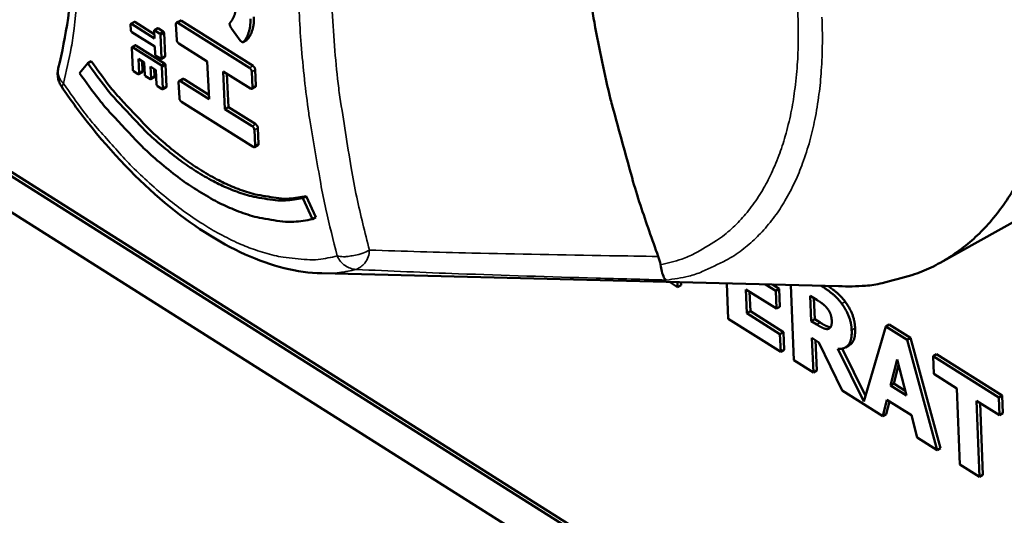
# Model space of a CAD drawing. Units: millimetres. Extents: x 65 to 48150, y -4385 to 4100.
# Drawn here: x 4885 to 4914, y 3419 to 3433 of the extents above; entities that cross this region are included whole.
import ezdxf

# ---------------------------------------------------------------- set-up
doc = ezdxf.new("R2010")
doc.units = ezdxf.units.MM
doc.header["$LTSCALE"] = 20
doc.layers.add('Visible (ISO)', color=7, linetype='Continuous', lineweight=50)
doc.layers.add('Visible Narrow (ISO)', color=7, linetype='Continuous', lineweight=35)

msp = doc.modelspace()

# ---------------------------------------------------------------- linework, layer by layer
at = {"layer": 'Visible (ISO)'}
for p, q in [((4888.156, 3433.328), (4888.052, 3433.271)), ((4888.749, 3432.84), (4888.068, 3433.269)), ((4888.172, 3433.326), (4888.743, 3432.966)), ((4889.503, 3433.361), (4889.4, 3433.304)), ((4891.553, 3431.968), (4889.44, 3433.298)), ((4889.543, 3433.355), (4891.656, 3432.025)), ((4888.045, 3433.255), (4888.054, 3433.068)), ((4888.079, 3433.024), (4888.76, 3432.596)), ((4888.738, 3433.062), (4888.749, 3432.84)), ((4888.849, 3433.136), (4888.746, 3433.079)), ((4888.901, 3432.988), (4888.761, 3433.076)), ((4888.865, 3433.133), (4889.004, 3433.045)), ((4889.03, 3433.001), (4888.926, 3432.944)), ((4889.03, 3433.001), (4889.061, 3432.313)), ((4889.383, 3433.263), (4889.404, 3432.8)), ((4891.02, 3433.133), (4891.274, 3432.781)), ((4888.958, 3432.256), (4888.926, 3432.944)), ((4889.467, 3432.689), (4890.306, 3432.161)), ((4891.471, 3432.788), (4891.367, 3432.731)), ((4888.077, 3432.562), (4888.107, 3431.92)), ((4888.188, 3432.636), (4888.084, 3432.579)), ((4888.944, 3432.045), (4888.1, 3432.576)), ((4888.203, 3432.633), (4889.047, 3432.102)), ((4888.76, 3432.596), (4888.77, 3432.374)), ((4918.542, 3407.296), (4878.903, 3432.327)), ((4879.005, 3432.383), (4918.537, 3407.421)), ((4886.782, 3432.109), (4886.54, 3431.817)), ((4886.885, 3432.166), (4886.782, 3432.109)), ((4888.274, 3432.232), (4888.446, 3432.124)), ((4888.294, 3431.802), (4888.274, 3432.232)), ((4888.384, 3432.163), (4888.398, 3431.859)), ((4888.446, 3432.124), (4888.462, 3431.771)), ((4888.795, 3432.329), (4888.935, 3432.241)), ((4889.054, 3432.296), (4888.951, 3432.239)), ((4889.061, 3432.313), (4888.958, 3432.256)), ((4890.306, 3432.161), (4890.357, 3431.051)), ((4888.132, 3431.876), (4888.271, 3431.788)), ((4888.391, 3431.843), (4888.287, 3431.786)), ((4888.398, 3431.859), (4888.294, 3431.802)), ((4888.634, 3432.005), (4888.791, 3431.906)), ((4888.65, 3431.653), (4888.634, 3432.005)), ((4888.743, 3431.937), (4888.753, 3431.71)), ((4888.791, 3431.906), (4888.811, 3431.477)), ((4889.073, 3432.057), (4888.969, 3432)), ((4888.998, 3431.359), (4888.969, 3432)), ((4889.073, 3432.057), (4889.102, 3431.416)), ((4890.776, 3431.865), (4891.58, 3431.359)), ((4890.826, 3430.755), (4890.776, 3431.865)), ((4891.637, 3431.394), (4891.616, 3431.857)), ((4891.72, 3431.914), (4891.741, 3431.451)), ((4888.488, 3431.726), (4888.627, 3431.638)), ((4888.746, 3431.693), (4888.643, 3431.636)), ((4888.753, 3431.71), (4888.65, 3431.653)), ((4889.461, 3431.544), (4889.482, 3431.082)), ((4889.58, 3431.643), (4889.476, 3431.586)), ((4890.357, 3431.051), (4889.518, 3431.58)), ((4889.621, 3431.637), (4890.351, 3431.177)), ((4890.885, 3431.796), (4890.93, 3430.813)), ((4888.836, 3431.433), (4888.976, 3431.345)), ((4889.095, 3431.399), (4888.991, 3431.342)), ((4889.102, 3431.416), (4888.998, 3431.359)), ((4891.725, 3431.41), (4891.622, 3431.353)), ((4878.956, 3431.229), (4918.585, 3406.193)), ((4889.545, 3430.971), (4891.658, 3429.64)), ((4890.93, 3430.813), (4890.826, 3430.755)), ((4891.63, 3430.249), (4890.826, 3430.755)), ((4890.93, 3430.813), (4891.734, 3430.306)), ((4891.714, 3429.676), (4891.694, 3430.138)), ((4891.797, 3430.195), (4891.818, 3429.733)), ((4891.801, 3429.692), (4891.698, 3429.635)), ((4893.225, 3428.187), (4893.122, 3428.13)), ((4893.406, 3427.507), (4893.122, 3428.13)), ((4893.225, 3428.187), (4893.509, 3427.564)), ((4893.509, 3427.564), (4893.406, 3427.507)), ((4914.229, 3427.504), (4911.92, 3426.221)), ((4893.684, 3425.909), (4908.926, 3425.529)), ((4903.941, 3425.653), (4904.177, 3425.505)), ((4904.177, 3425.505), (4904.171, 3425.647)), ((4904.279, 3425.561), (4904.177, 3425.505)), ((4904.275, 3425.645), (4904.279, 3425.561)), ((4905.626, 3425.611), (4905.67, 3424.566)), ((4906.19, 3425.433), (4907.091, 3424.867)), ((4906.219, 3424.733), (4906.19, 3425.433)), ((4907.069, 3425.395), (4906.77, 3425.582)), ((4906.971, 3425.577), (4907.171, 3425.452)), ((4907.171, 3425.452), (4907.069, 3425.395)), ((4907.171, 3425.452), (4907.193, 3424.924)), ((4907.516, 3425.564), (4907.608, 3423.347)), ((4908.415, 3425.537), (4908.409, 3425.542)), ((4906.298, 3425.366), (4906.322, 3424.79)), ((4907.091, 3424.867), (4907.069, 3425.395)), ((4908.118, 3424.502), (4908.087, 3425.247)), ((4908.087, 3425.247), (4908.28, 3425.126)), ((4908.194, 3425.18), (4908.22, 3424.559)), ((4907.193, 3424.924), (4907.091, 3424.867)), ((4905.67, 3424.566), (4907.218, 3423.592)), ((4906.322, 3424.79), (4906.219, 3424.733)), ((4907.196, 3424.119), (4906.219, 3424.733)), ((4906.322, 3424.79), (4907.298, 3424.176)), ((4908.22, 3424.559), (4908.118, 3424.502)), ((4908.22, 3424.559), (4908.385, 3424.455)), ((4908.283, 3424.398), (4908.118, 3424.502)), ((4910.313, 3424.345), (4909.67, 3422.129)), ((4910.416, 3424.402), (4910.313, 3424.345)), ((4910.943, 3423.95), (4910.313, 3424.345)), ((4910.416, 3424.402), (4911.045, 3424.007)), ((4907.298, 3424.176), (4907.196, 3424.119)), ((4907.218, 3423.592), (4907.196, 3424.119)), ((4907.298, 3424.176), (4907.32, 3423.649)), ((4908.18, 3422.987), (4908.138, 3424.003)), ((4908.138, 3424.003), (4908.346, 3423.872)), ((4911.045, 3424.007), (4910.943, 3423.95)), ((4911.045, 3424.007), (4911.934, 3420.747)), ((4908.246, 3423.936), (4908.283, 3423.044)), ((4908.346, 3423.872), (4909.026, 3422.455)), ((4909.032, 3423.688), (4909.718, 3422.296)), ((4909.227, 3423.78), (4909.124, 3423.723)), ((4911.831, 3420.69), (4910.943, 3423.95)), ((4907.32, 3423.649), (4907.218, 3423.592)), ((4909.67, 3422.129), (4908.907, 3423.678)), ((4911.812, 3423.525), (4911.71, 3423.468)), ((4911.71, 3423.468), (4911.731, 3422.94)), ((4913.649, 3422.25), (4911.71, 3423.468)), ((4911.812, 3423.525), (4913.751, 3422.307)), ((4907.608, 3423.347), (4908.18, 3422.987)), ((4910.453, 3422.598), (4910.652, 3423.366)), ((4910.696, 3423.196), (4910.556, 3422.655)), ((4910.652, 3423.366), (4910.924, 3422.302)), ((4908.283, 3423.044), (4908.18, 3422.987)), ((4911.731, 3422.94), (4912.411, 3422.512)), ((4910.556, 3422.655), (4910.453, 3422.598)), ((4910.924, 3422.302), (4910.453, 3422.598)), ((4910.556, 3422.655), (4910.887, 3422.447)), ((4909.026, 3422.455), (4910.227, 3421.699)), ((4912.411, 3422.512), (4912.502, 3420.269)), ((4913.751, 3422.307), (4913.649, 3422.25)), ((4913.67, 3421.722), (4913.649, 3422.25)), ((4913.751, 3422.307), (4913.772, 3421.779)), ((4910.227, 3421.699), (4910.349, 3422.174)), ((4910.425, 3422.126), (4910.33, 3421.756)), ((4910.349, 3422.174), (4911.071, 3421.72)), ((4912.989, 3422.149), (4913.67, 3421.722)), ((4913.079, 3419.906), (4912.989, 3422.149)), ((4913.097, 3422.082), (4913.182, 3419.963)), ((4910.33, 3421.756), (4910.227, 3421.699)), ((4911.071, 3421.72), (4911.238, 3421.064)), ((4913.772, 3421.779), (4913.67, 3421.722)), ((4911.238, 3421.064), (4911.831, 3420.69)), ((4911.934, 3420.747), (4911.831, 3420.69)), ((4912.502, 3420.269), (4913.079, 3419.906)), ((4913.182, 3419.963), (4913.079, 3419.906))]:
    msp.add_line(p, q, dxfattribs=at)
at = {"layer": 'Visible (ISO)', "flags": 128}
for points in [[(4903.607, 3426.406, -0.006908), (4903.081, 3427.915, -0.012912), (4902.832, 3428.733, -0.000727), (4902.26, 3430.818, -0.006879), (4902.202, 3431.039, -0.00759), (4901.95, 3432.147, -0.007317), (4901.723, 3433.303, -0.008226), (4901.546, 3434.379, -0.007881), (4901.397, 3435.507, -0.009024), (4901.296, 3436.542, -0.008595), (4901.229, 3437.631, -0.010014), (4901.205, 3438.617, -0.009488), (4901.22, 3439.658, -0.011226), (4901.272, 3440.588, -0.010593), (4901.37, 3441.57, -0.012687), (4901.497, 3442.437, -0.011944), (4901.678, 3443.35, -0.014403), (4901.75, 3443.634, -0.003003), (4902.142, 3444.983, -0.026896), (4902.33, 3445.51, -0.014484), (4902.758, 3446.456)], [(4893.122, 3428.13, -0.031327), (4892.613, 3428.057, -0.053889), (4892.314, 3428.066, -0.012395), (4891.679, 3428.168, -0.030668), (4891.427, 3428.232, -0.021766), (4890.924, 3428.416, -0.024074), (4890.487, 3428.624, -0.01737), (4889.97, 3428.923, -0.019179), (4889.524, 3429.229, -0.014553), (4889.012, 3429.631, -0.015821), (4888.566, 3430.028, -0.012794), (4888.411, 3430.182, -0.00249), (4887.642, 3430.998, -0.022906), (4887.312, 3431.386, -0.013001), (4886.782, 3432.109)], [(4886.885, 3432.166, 0.013002), (4887.416, 3431.443, 0.022907), (4887.746, 3431.055, 0.00249), (4888.515, 3430.239, 0.012795), (4888.669, 3430.085, 0.015822), (4889.116, 3429.688, 0.014554), (4889.627, 3429.286, 0.019179), (4890.074, 3428.981, 0.017371), (4890.591, 3428.681, 0.024075), (4891.028, 3428.473, 0.021766), (4891.53, 3428.289, 0.030668), (4891.783, 3428.226, 0.012395), (4892.418, 3428.123, 0.053888), (4892.717, 3428.115, 0.031326), (4893.225, 3428.187)], [(4886.012, 3431.407, -0.052471), (4885.943, 3431.534, -0.052471), (4885.903, 3431.672, -0.052479), (4885.892, 3431.815, -0.052479), (4885.911, 3431.958)], [(4886.54, 3431.817, 0.012994), (4887.115, 3431.035, 0.022895), (4887.472, 3430.615, 0.002487), (4888.304, 3429.731, 0.012788), (4888.472, 3429.564, 0.015811), (4888.955, 3429.134, 0.014544), (4889.509, 3428.698, 0.019164), (4889.993, 3428.368, 0.017357), (4890.552, 3428.043, 0.024053), (4891.026, 3427.818, 0.021746), (4891.57, 3427.618, 0.03064), (4891.843, 3427.549, 0.012375), (4892.531, 3427.437, 0.053849), (4892.855, 3427.428, 0.031298), (4893.406, 3427.507)], [(4908.926, 3425.529, 0.02695), (4909.719, 3425.542, 0.043416), (4910.206, 3425.62, 0.00919), (4911.089, 3425.858, 0.027475), (4911.379, 3425.959, 0.028928), (4911.92, 3426.22, 0.028903), (4912.427, 3426.542, 0.027494), (4912.91, 3426.931, 0.028129), (4913.337, 3427.36, 0.024447), (4913.749, 3427.874, 0.025575), (4914.093, 3428.403, 0.020878)]]:
    msp.add_lwpolyline(points, format="xyb", dxfattribs=at)
at = {"layer": 'Visible (ISO)'}
for points, degree, knots in [([(4885.911, 3431.958), (4886.369, 3433.839), (4886.531, 3436.073), (4886.241, 3440.542), (4885.874, 3442.768), (4885.292, 3445.035)], 3, [0, 0, 0, 0, 1.287568, 1.287568, 2.386354, 2.386354, 2.386354, 2.386354]), ([(4889.061, 3432.313), (4889.061, 3432.3), (4889.054, 3432.296), (4889.054, 3432.296)], 2, [-2, -2, -2, -1, -0.963247, -0.963247, -0.963247]), ([(4888.398, 3431.859), (4888.397, 3431.847), (4888.391, 3431.843), (4888.391, 3431.843)], 2, [-2, -2, -2, -1, -0.963285, -0.963285, -0.963285]), ([(4888.753, 3431.71), (4888.753, 3431.697), (4888.746, 3431.693), (4888.746, 3431.693)], 2, [-2, -2, -2, -1, -0.959712, -0.959712, -0.959712]), ([(4889.58, 3431.643), (4889.58, 3431.643), (4889.597, 3431.652), (4889.621, 3431.637)], 2, [-1.006684, -1.006684, -1.006684, -1, 0, 0, 0]), ([(4893.684, 3425.909), (4892.96, 3425.927), (4892.192, 3426.123), (4890.639, 3426.821), (4889.833, 3427.342), (4888.264, 3428.653), (4887.484, 3429.467), (4886.511, 3430.702), (4886.256, 3431.05), (4886.012, 3431.407)], 3, [0, 0, 0, 0, 0.488871, 0.488871, 0.991779, 0.991779, 1.507116, 1.507116, 1.697575, 1.697575, 1.697575, 1.697575]), ([(4889.102, 3431.416), (4889.102, 3431.403), (4889.095, 3431.399), (4889.095, 3431.399)], 2, [-2, -2, -2, -1, -0.963652, -0.963652, -0.963652]), ([(4891.818, 3429.733), (4891.819, 3429.703), (4891.802, 3429.692), (4891.801, 3429.692)], 2, [-2, -2, -2, -1, -0.962819, -0.962819, -0.962819]), ([(4903.844, 3425.711), (4903.843, 3425.711), (4903.843, 3425.711), (4903.82, 3425.719), (4903.797, 3425.745), (4903.75, 3425.834), (4903.728, 3425.897), (4903.694, 3426.028), (4903.68, 3426.093), (4903.669, 3426.168)], 3, [-0.1752672, -0.1752672, -0.1752672, -0.1752672, -0.1746934, -0.1746934, -0.125362, -0.125362, -0.0742836, -0.0742836, -0.0366133, -0.0366133, -0.0366133, -0.0366133]), ([(4908.607, 3425.537), (4908.744, 3425.446), (4908.994, 3425.238), (4909.119, 3425.072)], 2, [0.240069, 0.240069, 0.240069, 1, 2, 2, 2]), ([(4908.385, 3424.455), (4908.504, 3424.38), (4908.646, 3424.32), (4908.69, 3424.322)], 2, [0, 0, 0, 1, 1.6843, 1.6843, 1.6843]), ([(4909.412, 3424.291), (4909.425, 3423.974), (4909.276, 3423.807), (4909.227, 3423.78)], 2, [0, 0, 0, 1, 1.348536, 1.348536, 1.348536])]:
    msp.add_open_spline(points, degree=degree, knots=knots, dxfattribs=at)
for points, degree in [([(4891.138, 3433.724), (4891.141, 3433.604), (4891.065, 3433.42), (4890.982, 3433.304), (4890.972, 3433.289)], 2), ([(4888.068, 3433.269), (4888.058, 3433.275), (4888.045, 3433.266), (4888.045, 3433.255)], 2), ([(4888.156, 3433.328), (4888.162, 3433.332), (4888.172, 3433.326)], 2), ([(4889.44, 3433.298), (4889.415, 3433.314), (4889.381, 3433.293), (4889.383, 3433.263)], 2), ([(4889.503, 3433.361), (4889.52, 3433.37), (4889.543, 3433.355)], 2), ([(4890.972, 3433.289), (4890.957, 3433.272), (4890.99, 3433.173), (4891.02, 3433.133)], 2), ([(4891.375, 3432.738), (4891.411, 3432.774), (4891.509, 3432.941), (4891.583, 3433.218), (4891.576, 3433.417)], 2), ([(4891.68, 3433.474), (4891.687, 3433.275), (4891.613, 3432.998), (4891.514, 3432.831), (4891.479, 3432.795)], 2), ([(4888.054, 3433.068), (4888.055, 3433.057), (4888.07, 3433.03), (4888.079, 3433.024)], 2), ([(4888.761, 3433.076), (4888.751, 3433.082), (4888.739, 3433.075), (4888.738, 3433.062)], 2), ([(4888.849, 3433.136), (4888.855, 3433.139), (4888.865, 3433.133)], 2), ([(4888.926, 3432.944), (4888.925, 3432.958), (4888.911, 3432.982), (4888.901, 3432.988)], 2), ([(4889.004, 3433.045), (4889.014, 3433.039), (4889.028, 3433.015), (4889.03, 3433.001)], 2), ([(4889.404, 3432.8), (4889.405, 3432.767), (4889.443, 3432.704), (4889.467, 3432.689)], 2), ([(4891.274, 3432.781), (4891.292, 3432.756), (4891.357, 3432.718), (4891.375, 3432.738)], 2), ([(4891.479, 3432.795), (4891.475, 3432.791), (4891.471, 3432.788)], 2), ([(4888.1, 3432.576), (4888.09, 3432.582), (4888.077, 3432.574), (4888.077, 3432.562)], 2), ([(4888.188, 3432.636), (4888.194, 3432.639), (4888.203, 3432.633)], 2), ([(4888.77, 3432.374), (4888.771, 3432.36), (4888.785, 3432.336), (4888.795, 3432.329)], 2), ([(4888.935, 3432.241), (4888.945, 3432.235), (4888.957, 3432.243), (4888.958, 3432.256)], 2), ([(4889.047, 3432.102), (4889.057, 3432.095), (4889.071, 3432.071), (4889.073, 3432.057)], 2), ([(4888.107, 3431.92), (4888.108, 3431.907), (4888.122, 3431.882), (4888.132, 3431.876)], 2), ([(4888.969, 3432), (4888.968, 3432.014), (4888.954, 3432.038), (4888.944, 3432.045)], 2), ([(4891.616, 3431.857), (4891.615, 3431.887), (4891.577, 3431.953), (4891.553, 3431.968)], 2), ([(4891.656, 3432.025), (4891.681, 3432.01), (4891.718, 3431.944), (4891.72, 3431.914)], 2), ([(4888.271, 3431.788), (4888.281, 3431.782), (4888.294, 3431.79), (4888.294, 3431.802)], 2), ([(4888.462, 3431.771), (4888.463, 3431.758), (4888.477, 3431.733), (4888.488, 3431.726)], 2), ([(4888.627, 3431.638), (4888.637, 3431.633), (4888.65, 3431.64), (4888.65, 3431.653)], 2), ([(4889.518, 3431.58), (4889.493, 3431.595), (4889.46, 3431.577), (4889.461, 3431.544)], 2), ([(4888.811, 3431.477), (4888.812, 3431.463), (4888.826, 3431.439), (4888.836, 3431.433)], 2), ([(4888.976, 3431.345), (4888.986, 3431.338), (4888.998, 3431.346), (4888.998, 3431.359)], 2), ([(4891.58, 3431.359), (4891.605, 3431.344), (4891.639, 3431.362), (4891.637, 3431.394)], 2), ([(4891.741, 3431.451), (4891.742, 3431.419), (4891.725, 3431.41)], 2), ([(4889.482, 3431.082), (4889.483, 3431.052), (4889.521, 3430.986), (4889.545, 3430.971)], 2), ([(4891.694, 3430.138), (4891.692, 3430.171), (4891.655, 3430.234), (4891.63, 3430.249)], 2), ([(4891.734, 3430.306), (4891.758, 3430.291), (4891.796, 3430.228), (4891.797, 3430.195)], 2), ([(4891.658, 3429.64), (4891.682, 3429.625), (4891.716, 3429.646), (4891.714, 3429.676)], 2), ([(4903.669, 3426.168), (4903.657, 3426.244), (4903.636, 3426.325), (4903.607, 3426.406)], 3), ([(4909.017, 3425.015), (4908.892, 3425.181), (4908.607, 3425.417), (4908.415, 3425.537)], 2), ([(4908.28, 3425.126), (4908.379, 3425.064), (4908.511, 3424.965), (4908.566, 3424.904)], 2), ([(4908.566, 3424.904), (4908.644, 3424.816), (4908.718, 3424.623), (4908.722, 3424.518)], 2), ([(4909.31, 3424.234), (4909.301, 3424.458), (4909.143, 3424.844), (4909.017, 3425.015)], 2), ([(4909.119, 3425.072), (4909.246, 3424.901), (4909.403, 3424.515), (4909.412, 3424.291)], 2), ([(4908.625, 3424.272), (4908.57, 3424.252), (4908.402, 3424.323), (4908.283, 3424.398)], 2), ([(4908.722, 3424.518), (4908.727, 3424.401), (4908.679, 3424.291), (4908.625, 3424.272)], 2), ([(4908.907, 3423.678), (4909.101, 3423.669), (4909.323, 3423.917), (4909.31, 3424.234)], 2)]:
    msp.add_open_spline(points, degree=degree, dxfattribs=at)
at = {"layer": 'Visible Narrow (ISO)'}
for p, q in [((4888.172, 3433.326), (4888.068, 3433.269)), ((4889.543, 3433.355), (4889.44, 3433.298)), ((4888.865, 3433.133), (4888.761, 3433.076)), ((4889.004, 3433.045), (4888.901, 3432.988)), ((4891.479, 3432.795), (4891.375, 3432.738)), ((4888.203, 3432.633), (4888.1, 3432.576)), ((4889.047, 3432.102), (4888.944, 3432.045)), ((4891.656, 3432.025), (4891.553, 3431.968)), ((4891.72, 3431.914), (4891.616, 3431.857)), ((4889.621, 3431.637), (4889.518, 3431.58)), ((4886.012, 3431.407), (4886.066, 3431.511)), ((4891.741, 3431.451), (4891.637, 3431.394)), ((4891.734, 3430.306), (4891.63, 3430.249)), ((4891.797, 3430.195), (4891.694, 3430.138)), ((4891.818, 3429.733), (4891.714, 3429.676)), ((4908.422, 3425.541), (4908.415, 3425.537)), ((4909.119, 3425.072), (4909.017, 3425.015)), ((4908.385, 3424.455), (4908.283, 3424.398)), ((4908.665, 3424.294), (4908.625, 3424.272)), ((4909.412, 3424.291), (4909.31, 3424.234))]:
    msp.add_line(p, q, dxfattribs=at)
at = {"layer": 'Visible Narrow (ISO)', "flags": 128}
for points in [[(4886.066, 3431.511, 0.010656), (4886.294, 3432.571, 0.020267), (4886.38, 3433.135, 0.001683), (4886.541, 3434.639, 0.010601), (4886.561, 3434.878, 0.009035), (4886.601, 3435.826, 0.009503), (4886.606, 3436.729, 0.008203), (4886.577, 3437.724, 0.008592), (4886.517, 3438.673, 0.007523), (4886.418, 3439.707, 0.007842), (4886.292, 3440.696, 0.006974), (4886.261, 3440.898, 0.000745), (4885.934, 3442.785, 0.013023), (4885.783, 3443.537, 0.007002), (4885.445, 3444.923)], [(4893.541, 3439.849, 0.010674), (4893.309, 3438.782, 0.020278), (4893.222, 3438.213, 0.001683), (4893.057, 3436.702, 0.01062), (4893.037, 3436.462, 0.009057), (4892.995, 3435.511, 0.009534), (4892.988, 3434.607, 0.008231), (4893.016, 3433.61, 0.008629), (4893.075, 3432.661, 0.007553), (4893.173, 3431.626, 0.007881), (4893.297, 3430.638, 0.007003), (4893.328, 3430.436, 0.000752), (4893.652, 3428.554, 0.01308), (4893.803, 3427.804, 0.007032), (4894.138, 3426.422)], [(4895.088, 3426.594, -0.008332), (4894.712, 3428.156, -0.015289), (4894.548, 3429.017, -0.001047), (4894.218, 3431.108, -0.008285), (4894.181, 3431.373, -0.009564), (4894.068, 3432.475, -0.00908), (4893.993, 3433.64, -0.010692), (4893.967, 3434.687, -0.010091), (4893.985, 3435.797, -0.012092), (4894.003, 3436.105, -0.002169), (4894.157, 3437.821, -0.022994), (4894.249, 3438.474, -0.012176), (4894.509, 3439.693)], [(4907.722, 3433.608, -0.01251), (4907.735, 3432.775, -0.015724), (4907.707, 3432.06, -0.014545), (4907.629, 3431.29, -0.018714), (4907.52, 3430.644, -0.017286), (4907.351, 3429.954, -0.02239), (4907.163, 3429.382, -0.020835), (4906.908, 3428.787, -0.026421), (4906.64, 3428.297, -0.025018), (4906.306, 3427.811, -0.0299), (4905.96, 3427.41, -0.029006), (4905.557, 3427.041, -0.031461), (4905.327, 3426.877, -0.011709), (4904.673, 3426.491, -0.049848), (4904.301, 3426.329, -0.030955), (4903.669, 3426.168)], [(4903.844, 3425.711, 0.030073), (4904.506, 3425.824, 0.048256), (4904.904, 3425.959, 0.011122), (4905.606, 3426.294, 0.030644), (4905.85, 3426.437, 0.029507), (4906.284, 3426.766, 0.030117), (4906.668, 3427.137, 0.026148), (4907.038, 3427.585, 0.027352), (4907.343, 3428.048, 0.02209), (4907.638, 3428.608, 0.023572), (4907.865, 3429.156, 0.018385), (4908.076, 3429.816, 0.019839), (4908.224, 3430.442, 0.015413), (4908.346, 3431.19, 0.016664), (4908.415, 3431.887, 0.013158), (4908.446, 3432.705, 0.014157), (4908.433, 3433.466, 0.011489)], [(4886.066, 3431.511, -0.06907), (4885.98, 3431.61, -0.06907), (4885.924, 3431.728, -0.061293), (4885.904, 3431.842, -0.061293), (4885.911, 3431.958)], [(4894.138, 3426.422, -0.02971), (4893.58, 3426.319, -0.051118), (4893.25, 3426.312, -0.011216), (4892.544, 3426.386, -0.029264), (4892.276, 3426.436, -0.021489), (4891.727, 3426.598, -0.023555), (4891.241, 3426.79, -0.017309), (4890.67, 3427.071, -0.019018), (4890.17, 3427.365, -0.01445), (4889.596, 3427.755, -0.015722), (4889.091, 3428.146, -0.012537), (4888.53, 3428.633, -0.013426), (4888.03, 3429.114, -0.011299), (4887.877, 3429.277, -0.001945), (4887.013, 3430.245, -0.020504), (4886.655, 3430.685, -0.011441), (4886.066, 3431.511)], [(4895.088, 3426.594, -0.02513), (4894.896, 3426.505, -0.040943), (4894.772, 3426.466, -0.010217), (4894.583, 3426.428, -0.012202), (4894.424, 3426.403, -0.048995), (4894.321, 3426.4, -0.027362), (4894.138, 3426.422)], [(4894.695, 3426.024, 0.063397), (4894.834, 3426.102, 0.063397), (4894.949, 3426.212, 0.082153), (4895.05, 3426.392, 0.082153), (4895.088, 3426.594)], [(4894.138, 3426.422, 0.072281), (4894.235, 3426.261, 0.072281), (4894.373, 3426.135, 0.066119), (4894.527, 3426.058, 0.066119), (4894.695, 3426.024)], [(4893.684, 3425.909, 0.018417), (4893.944, 3425.91, 0.018417), (4894.204, 3425.931, 0.017675), (4894.451, 3425.969, 0.017675), (4894.695, 3426.024)]]:
    msp.add_lwpolyline(points, format="xyb", dxfattribs=at)
at = {"layer": 'Visible Narrow (ISO)'}
for points, knots in [([(4903.607, 3426.406), (4903.125, 3426.413), (4902.645, 3426.421), (4902.168, 3426.429), (4900.798, 3426.451), (4899.444, 3426.477), (4897.091, 3426.532), (4896.084, 3426.559), (4895.088, 3426.594)], [1.220372, 1.220372, 1.220372, 1.220372, 1.478345, 1.478345, 1.478345, 2.217518, 2.217518, 2.780184, 2.780184, 2.780184, 2.780184]), ([(4894.695, 3426.024), (4895.688, 3425.975), (4896.694, 3425.934), (4899.047, 3425.849), (4900.403, 3425.807), (4901.776, 3425.767), (4902.461, 3425.748), (4903.15, 3425.729), (4903.844, 3425.711)], [-2.780184, -2.780184, -2.780184, -2.780184, -2.217518, -2.217518, -1.478345, -1.478345, -1.478345, -1.109378, -1.109378, -1.109378, -1.109378])]:
    msp.add_open_spline(points, degree=3, knots=knots, dxfattribs=at)

doc.saveas('drawing.dxf')
